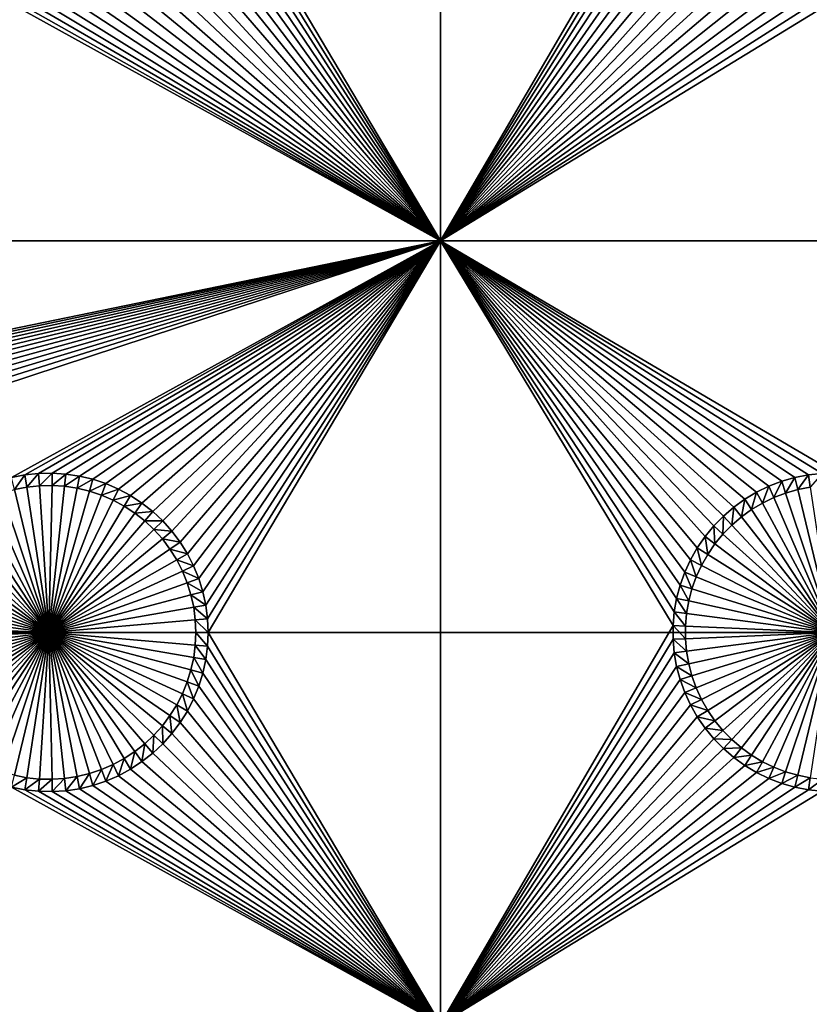
# Model space of a CAD drawing. Extents: x -150 to 150, y -120 to 120.
# Drawn here: x -16 to 0, y -52 to -33 of the extents above; entities that cross this region are included whole.
import ezdxf

# ---------------------------------------------------------------- set-up
doc = ezdxf.new("R2010")
doc.units = 0
doc.header["$MEASUREMENT"] = 0
for name, color, linetype in [('L2', 7, 'Continuous'), ('L3', 7, 'Continuous'), ('L6', 7, 'Continuous')]:
    doc.layers.add(name, color=color, linetype=linetype)

msp = doc.modelspace()

# ---------------------------------------------------------------- linework, layer by layer
at = {"layer": 'L2', "color": 250}
for points in [[(135.1, 117.5987, -144.99), (135.1, -117.5987, -144.99), (-135.1, 117.5987, -144.99)], [(-135.1, 117.5987, -144.99), (135.1, -117.5987, -144.99), (-135.1, -117.5987, -144.99)], [(-59.6614, 45, -137.69), (-59.6614, -45, -137.69), (59.6614, 45, -137.69)], [(59.6614, 45, -137.69), (-59.6614, -45, -137.69), (59.6614, -45, -137.69)], [(-59.6614, -45, -137.69), (-134.3202, -116.998, -142.9772), (59.6614, -45, -137.69)], [(59.6614, -45, -137.69), (-134.3202, -116.998, -142.9772), (134.3202, -116.998, -142.9772)]]:
    msp.add_3dface(points, dxfattribs=at)
at = {"layer": 'L3', "color": 250}
for points in [[(-140.5, -90.3, -154.89), (140.5, -90.3, -154.89), (-120.3, 110.5, -154.89)], [(-120.3, 110.5, -154.89), (140.5, -90.3, -154.89), (140.5, 90.3, -154.89)], [(-7.5, -37.5, -156.49), (-11.95, -30, -156.49), (-7.5, -22.5, -156.49)], [(-7.5, -22.5, -156.49), (-3.04718, -29.86878, -156.49), (-7.5, -37.5, -156.49)], [(-7.5, -37.5, -156.49), (-3.04718, -29.86878, -156.49), (-3.04718, -30.13122, -156.49)], [(-7.5, -37.5, -156.49), (-11.96129, -30.26219, -156.49), (-11.95, -30, -156.49)], [(-7.5, -37.5, -156.49), (-3.04718, -30.13122, -156.49), (-3.02462, -30.39268, -156.49)], [(-7.5, -37.5, -156.49), (-11.99508, -30.52244, -156.49), (-11.96129, -30.26219, -156.49)], [(-12.05111, -30.77883, -156.49), (-11.99508, -30.52244, -156.49), (-7.5, -37.5, -156.49)], [(-2.97966, -30.65124, -156.49), (-7.5, -37.5, -156.49), (-3.02462, -30.39268, -156.49)], [(-2.97966, -30.65124, -156.49), (-2.91265, -30.90497, -156.49), (-7.5, -37.5, -156.49)], [(-7.5, -37.5, -156.49), (-12.12898, -31.02944, -156.49), (-12.05111, -30.77883, -156.49)], [(-2.91265, -30.90497, -156.49), (-2.82407, -31.15201, -156.49), (-7.5, -37.5, -156.49)], [(-7.5, -37.5, -156.49), (-12.22811, -31.27244, -156.49), (-12.12898, -31.02944, -156.49)], [(-12.34775, -31.50602, -156.49), (-12.22811, -31.27244, -156.49), (-7.5, -37.5, -156.49)], [(-7.5, -37.5, -156.49), (-2.82407, -31.15201, -156.49), (-2.71458, -31.39051, -156.49)], [(-7.5, -37.5, -156.49), (-2.71458, -31.39051, -156.49), (-2.585, -31.61873, -156.49)], [(-7.5, -37.5, -156.49), (-12.48704, -31.72844, -156.49), (-12.34775, -31.50602, -156.49)], [(-2.585, -31.61873, -156.49), (-2.43628, -31.83495, -156.49), (-7.5, -37.5, -156.49)], [(-7.5, -37.5, -156.49), (-12.64492, -31.93807, -156.49), (-12.48704, -31.72844, -156.49)], [(-7.5, -37.5, -156.49), (-2.43628, -31.83495, -156.49), (-2.26952, -32.03759, -156.49)], [(-12.82025, -32.13335, -156.49), (-12.64492, -31.93807, -156.49), (-7.5, -37.5, -156.49)], [(-7.5, -37.5, -156.49), (-2.26952, -32.03759, -156.49), (-2.08595, -32.22515, -156.49)], [(-7.5, -37.5, -156.49), (-13.01171, -32.31283, -156.49), (-12.82025, -32.13335, -156.49)], [(-2.08595, -32.22515, -156.49), (-1.88695, -32.39623, -156.49), (-7.5, -37.5, -156.49)], [(-7.5, -37.5, -156.49), (-13.21789, -32.4752, -156.49), (-13.01171, -32.31283, -156.49)], [(-7.5, -37.5, -156.49), (-1.88695, -32.39623, -156.49), (-1.67397, -32.54957, -156.49)], [(-13.43727, -32.61923, -156.49), (-13.21789, -32.4752, -156.49), (-7.5, -37.5, -156.49)], [(-7.5, -37.5, -156.49), (-1.67397, -32.54957, -156.49), (-1.4486, -32.68404, -156.49)], [(-7.5, -37.5, -156.49), (-13.90902, -32.8482, -156.49), (-13.66821, -32.74387, -156.49)], [(-7.5, -37.5, -156.49), (-13.66821, -32.74387, -156.49), (-13.43727, -32.61923, -156.49)], [(-1.4486, -32.68404, -156.49), (-1.21251, -32.79863, -156.49), (-7.5, -37.5, -156.49)], [(-7.5, -37.5, -156.49), (-1.21251, -32.79863, -156.49), (-0.96743, -32.8925, -156.49)], [(-37.5, -37.5, -156.49), (-15.7152, -32.96496, -156.49), (-7.5, -37.5, -156.49)], [(-7.5, -37.5, -156.49), (-15.7152, -32.96496, -156.49), (-15.45767, -33.01547, -156.49)], [(-7.5, -37.5, -156.49), (-14.67249, -33.03237, -156.49), (-14.41302, -32.99299, -156.49)], [(-14.41302, -32.99299, -156.49), (-14.1579, -32.93145, -156.49), (-7.5, -37.5, -156.49)], [(-14.1579, -32.93145, -156.49), (-13.90902, -32.8482, -156.49), (-7.5, -37.5, -156.49)], [(-7.5, -37.5, -156.49), (-0.96743, -32.8925, -156.49), (-0.7152, -32.96496, -156.49)], [(-0.7152, -32.96496, -156.49), (-0.45767, -33.01547, -156.49), (-7.5, -37.5, -156.49)], [(-7.5, -37.5, -156.49), (-15.45767, -33.01547, -156.49), (-15.19675, -33.04365, -156.49)], [(-15.19675, -33.04365, -156.49), (-14.93438, -33.04929, -156.49), (-7.5, -37.5, -156.49)], [(-7.5, -37.5, -156.49), (-14.93438, -33.04929, -156.49), (-14.67249, -33.03237, -156.49)], [(-7.5, -37.5, -156.49), (-0.45767, -33.01547, -156.49), (-0.19675, -33.04365, -156.49)], [(-7.5, -37.5, -156.49), (-0.19675, -33.04365, -156.49), (7.5, -37.5, -156.49)], [(-7.5, -37.5, -156.49), (-29.41302, -42.00701, -156.49), (-37.5, -37.5, -156.49)], [(-7.5, -37.5, -156.49), (-29.1579, -42.06856, -156.49), (-29.41302, -42.00701, -156.49)], [(-28.90902, -42.1518, -156.49), (-29.1579, -42.06856, -156.49), (-7.5, -37.5, -156.49)], [(-7.5, -37.5, -156.49), (-28.66821, -42.25612, -156.49), (-28.90902, -42.1518, -156.49)], [(-7.5, -37.5, -156.49), (-28.43727, -42.38077, -156.49), (-28.66821, -42.25612, -156.49)], [(-28.21789, -42.52481, -156.49), (-28.43727, -42.38077, -156.49), (-7.5, -37.5, -156.49)], [(-7.5, -37.5, -156.49), (-28.01171, -42.68717, -156.49), (-28.21789, -42.52481, -156.49)], [(-7.5, -37.5, -156.49), (-27.82025, -42.86665, -156.49), (-28.01171, -42.68717, -156.49)], [(-27.64492, -43.06193, -156.49), (-27.82025, -42.86665, -156.49), (-7.5, -37.5, -156.49)], [(-7.5, -37.5, -156.49), (-27.48703, -43.27156, -156.49), (-27.64492, -43.06193, -156.49)], [(-27.34775, -43.49399, -156.49), (-27.48703, -43.27156, -156.49), (-7.5, -37.5, -156.49)], [(-7.5, -37.5, -156.49), (-27.22811, -43.72756, -156.49), (-27.34775, -43.49399, -156.49)], [(-7.5, -37.5, -156.49), (-27.12898, -43.97056, -156.49), (-27.22811, -43.72756, -156.49)], [(-15.7152, -42.03504, -156.49), (-27.12898, -43.97056, -156.49), (-7.5, -37.5, -156.49)], [(-7.5, -37.5, -156.49), (-15.45767, -41.98453, -156.49), (-15.7152, -42.03504, -156.49)], [(-7.5, -37.5, -156.49), (-15.19675, -41.95635, -156.49), (-15.45767, -41.98453, -156.49)], [(-14.93438, -41.95071, -156.49), (-15.19675, -41.95635, -156.49), (-7.5, -37.5, -156.49)], [(-7.5, -37.5, -156.49), (-14.67249, -41.96763, -156.49), (-14.93438, -41.95071, -156.49)], [(-7.5, -37.5, -156.49), (-14.41302, -42.00701, -156.49), (-14.67249, -41.96763, -156.49)], [(-14.1579, -42.06856, -156.49), (-14.41302, -42.00701, -156.49), (-7.5, -37.5, -156.49)], [(-7.5, -37.5, -156.49), (-13.90902, -42.1518, -156.49), (-14.1579, -42.06856, -156.49)], [(-7.5, -37.5, -156.49), (-13.66821, -42.25612, -156.49), (-13.90902, -42.1518, -156.49)], [(-13.43727, -42.38077, -156.49), (-13.66821, -42.25612, -156.49), (-7.5, -37.5, -156.49)], [(-7.5, -37.5, -156.49), (-13.21789, -42.52481, -156.49), (-13.43727, -42.38077, -156.49)], [(-7.5, -37.5, -156.49), (-13.01171, -42.68717, -156.49), (-13.21789, -42.52481, -156.49)], [(-12.82025, -42.86665, -156.49), (-13.01171, -42.68717, -156.49), (-7.5, -37.5, -156.49)], [(-7.5, -37.5, -156.49), (-12.64492, -43.06193, -156.49), (-12.82025, -42.86665, -156.49)], [(-7.5, -37.5, -156.49), (-12.48704, -43.27156, -156.49), (-12.64492, -43.06193, -156.49)], [(-12.34775, -43.49399, -156.49), (-12.48704, -43.27156, -156.49), (-7.5, -37.5, -156.49)], [(-7.5, -37.5, -156.49), (-12.22811, -43.72756, -156.49), (-12.34775, -43.49399, -156.49)], [(-7.5, -37.5, -156.49), (-12.12898, -43.97056, -156.49), (-12.22811, -43.72756, -156.49)], [(-12.05111, -44.22117, -156.49), (-12.12898, -43.97056, -156.49), (-7.5, -37.5, -156.49)], [(-7.5, -37.5, -156.49), (-11.99508, -44.47756, -156.49), (-12.05111, -44.22117, -156.49)], [(-7.5, -37.5, -156.49), (-11.96129, -44.73781, -156.49), (-11.99508, -44.47756, -156.49)], [(-11.95, -45, -156.49), (-11.96129, -44.73781, -156.49), (-7.5, -37.5, -156.49)], [(-11.95, -45, -156.49), (-7.5, -37.5, -156.49), (-7.5, -52.5, -156.49)], [(-2.71458, -43.60949, -156.49), (-2.82407, -43.84799, -156.49), (-7.5, -37.5, -156.49)], [(-7.5, -37.5, -156.49), (-2.82407, -43.84799, -156.49), (-2.91265, -44.09502, -156.49)], [(-7.5, -37.5, -156.49), (-1.4486, -42.31596, -156.49), (-1.67397, -42.45043, -156.49)], [(-2.26952, -42.96241, -156.49), (-2.43628, -43.16505, -156.49), (-7.5, -37.5, -156.49)], [(-7.5, -37.5, -156.49), (-2.43628, -43.16505, -156.49), (-2.585, -43.38127, -156.49)], [(-7.5, -37.5, -156.49), (-2.585, -43.38127, -156.49), (-2.71458, -43.60949, -156.49)], [(-0.45767, -41.98453, -156.49), (-0.7152, -42.03504, -156.49), (-7.5, -37.5, -156.49)], [(-1.67397, -42.45043, -156.49), (-1.88695, -42.60377, -156.49), (-7.5, -37.5, -156.49)], [(-7.5, -37.5, -156.49), (-1.88695, -42.60377, -156.49), (-2.08595, -42.77485, -156.49)], [(-7.5, -37.5, -156.49), (-2.08595, -42.77485, -156.49), (-2.26952, -42.96241, -156.49)], [(-2.91265, -44.09502, -156.49), (-2.97966, -44.34876, -156.49), (-7.5, -37.5, -156.49)], [(-7.5, -37.5, -156.49), (-2.97966, -44.34876, -156.49), (-3.02462, -44.60732, -156.49)], [(-7.5, -37.5, -156.49), (-3.02462, -44.60732, -156.49), (-3.04718, -44.86878, -156.49)], [(-0.7152, -42.03504, -156.49), (-0.96743, -42.1075, -156.49), (-7.5, -37.5, -156.49)], [(-7.5, -37.5, -156.49), (-0.96743, -42.1075, -156.49), (-1.21251, -42.20137, -156.49)], [(-7.5, -37.5, -156.49), (-1.21251, -42.20137, -156.49), (-1.4486, -42.31596, -156.49)], [(7.5, -37.5, -156.49), (0.06562, -41.95071, -156.49), (-7.5, -37.5, -156.49)], [(-7.5, -37.5, -156.49), (0.06562, -41.95071, -156.49), (-0.19675, -41.95635, -156.49)], [(-7.5, -37.5, -156.49), (-0.19675, -41.95635, -156.49), (-0.45767, -41.98453, -156.49)], [(-7.5, -52.5, -156.49), (-7.5, -37.5, -156.49), (-3.04718, -44.86878, -156.49)], [(-15.45767, -41.98453, -156.49), (-15.6599, -42.2643, -160.99), (-15.7152, -42.03504, -156.49)], [(-15.45767, -41.98453, -156.49), (-15.42228, -42.2177, -160.99), (-15.6599, -42.2643, -160.99)], [(-15.19675, -41.95635, -156.49), (-15.42228, -42.2177, -160.99), (-15.45767, -41.98453, -156.49)], [(-15.19675, -41.95635, -156.49), (-15.18154, -42.1917, -160.99), (-15.42228, -42.2177, -160.99)], [(-14.93438, -41.95071, -156.49), (-15.18154, -42.1917, -160.99), (-15.19675, -41.95635, -156.49)], [(-14.93438, -41.95071, -156.49), (-14.93945, -42.18649, -160.99), (-15.18154, -42.1917, -160.99)], [(-14.67249, -41.96763, -156.49), (-14.93945, -42.18649, -160.99), (-14.93438, -41.95071, -156.49)], [(-14.67249, -41.96763, -156.49), (-14.69781, -42.20211, -160.99), (-14.93945, -42.18649, -160.99)], [(-14.41302, -42.00701, -156.49), (-14.69781, -42.20211, -160.99), (-14.67249, -41.96763, -156.49)], [(-14.41302, -42.00701, -156.49), (-14.45841, -42.23844, -160.99), (-14.69781, -42.20211, -160.99)], [(-14.1579, -42.06856, -156.49), (-14.45841, -42.23844, -160.99), (-14.41302, -42.00701, -156.49)], [(-0.7152, -42.03504, -156.49), (-0.89263, -42.33116, -160.99), (-0.96743, -42.1075, -156.49)], [(-0.7152, -42.03504, -156.49), (-0.6599, -42.2643, -160.99), (-0.89263, -42.33116, -160.99)], [(-0.45767, -41.98453, -156.49), (-0.6599, -42.2643, -160.99), (-0.7152, -42.03504, -156.49)], [(-0.45767, -41.98453, -156.49), (-0.42228, -42.2177, -160.99), (-0.6599, -42.2643, -160.99)], [(-0.19675, -41.95635, -156.49), (-0.42228, -42.2177, -160.99), (-0.45767, -41.98453, -156.49)], [(-15.6599, -42.2643, -160.99), (-15.42228, -42.2177, -160.99), (-15, -45, -160.99)], [(-15, -45, -160.99), (-15.42228, -42.2177, -160.99), (-15.18154, -42.1917, -160.99)], [(-15, -45, -160.99), (-15.18154, -42.1917, -160.99), (-14.93945, -42.18649, -160.99)], [(-14.93945, -42.18649, -160.99), (-14.69781, -42.20211, -160.99), (-15, -45, -160.99)], [(-15, -45, -160.99), (-14.69781, -42.20211, -160.99), (-14.45841, -42.23844, -160.99)], [(-14.1579, -42.06856, -156.49), (-14.22302, -42.29522, -160.99), (-14.45841, -42.23844, -160.99)], [(-13.90902, -42.1518, -156.49), (-14.22302, -42.29522, -160.99), (-14.1579, -42.06856, -156.49)], [(-13.90902, -42.1518, -156.49), (-13.99338, -42.37203, -160.99), (-14.22302, -42.29522, -160.99)], [(-13.66821, -42.25612, -156.49), (-13.99338, -42.37203, -160.99), (-13.90902, -42.1518, -156.49)], [(-1.21251, -42.20137, -156.49), (-1.33659, -42.5235, -160.99), (-1.4486, -42.31596, -156.49)], [(-1.21251, -42.20137, -156.49), (-1.11875, -42.41777, -160.99), (-1.33659, -42.5235, -160.99)], [(-0.96743, -42.1075, -156.49), (-1.11875, -42.41777, -160.99), (-1.21251, -42.20137, -156.49)], [(-0.96743, -42.1075, -156.49), (-0.89263, -42.33116, -160.99), (-1.11875, -42.41777, -160.99)], [(-0.6599, -42.2643, -160.99), (-0.42228, -42.2177, -160.99), (0, -45, -160.99)], [(-16.33659, -42.5235, -160.99), (-16.11875, -42.41777, -160.99), (-15, -45, -160.99)], [(-15, -45, -160.99), (-16.11875, -42.41777, -160.99), (-15.89263, -42.33116, -160.99)], [(-15, -45, -160.99), (-15.89263, -42.33116, -160.99), (-15.6599, -42.2643, -160.99)], [(-15, -45, -160.99), (-14.45841, -42.23844, -160.99), (-14.22302, -42.29522, -160.99)], [(-14.22302, -42.29522, -160.99), (-13.99338, -42.37203, -160.99), (-15, -45, -160.99)], [(-15, -45, -160.99), (-13.99338, -42.37203, -160.99), (-13.77119, -42.46829, -160.99)], [(-13.66821, -42.25612, -156.49), (-13.77119, -42.46829, -160.99), (-13.99338, -42.37203, -160.99)], [(-13.43727, -42.38077, -156.49), (-13.77119, -42.46829, -160.99), (-13.66821, -42.25612, -156.49)], [(-13.43727, -42.38077, -156.49), (-13.5581, -42.5833, -160.99), (-13.77119, -42.46829, -160.99)], [(-13.21789, -42.52481, -156.49), (-13.5581, -42.5833, -160.99), (-13.43727, -42.38077, -156.49)], [(-1.4486, -42.31596, -156.49), (-1.54453, -42.64757, -160.99), (-1.67397, -42.45043, -156.49)], [(-1.4486, -42.31596, -156.49), (-1.33659, -42.5235, -160.99), (-1.54453, -42.64757, -160.99)], [(-1.33659, -42.5235, -160.99), (-1.11875, -42.41777, -160.99), (0, -45, -160.99)], [(0, -45, -160.99), (-1.11875, -42.41777, -160.99), (-0.89263, -42.33116, -160.99)], [(0, -45, -160.99), (-0.89263, -42.33116, -160.99), (-0.6599, -42.2643, -160.99)], [(-15, -45, -160.99), (-16.54453, -42.64757, -160.99), (-16.33659, -42.5235, -160.99)], [(-15, -45, -160.99), (-13.77119, -42.46829, -160.99), (-13.5581, -42.5833, -160.99)], [(-13.5581, -42.5833, -160.99), (-13.35569, -42.71619, -160.99), (-15, -45, -160.99)], [(-13.21789, -42.52481, -156.49), (-13.35569, -42.71619, -160.99), (-13.5581, -42.5833, -160.99)], [(-13.01171, -42.68717, -156.49), (-13.35569, -42.71619, -160.99), (-13.21789, -42.52481, -156.49)], [(-1.88695, -42.60377, -156.49), (-1.92466, -42.9469, -160.99), (-2.08595, -42.77485, -156.49)], [(-1.88695, -42.60377, -156.49), (-1.74104, -42.78905, -160.99), (-1.92466, -42.9469, -160.99)], [(-1.67397, -42.45043, -156.49), (-1.74104, -42.78905, -160.99), (-1.88695, -42.60377, -156.49)], [(-1.67397, -42.45043, -156.49), (-1.54453, -42.64757, -160.99), (-1.74104, -42.78905, -160.99)], [(0, -45, -160.99), (-1.54453, -42.64757, -160.99), (-1.33659, -42.5235, -160.99)], [(-16.92466, -42.9469, -160.99), (-16.74104, -42.78905, -160.99), (-15, -45, -160.99)], [(-15, -45, -160.99), (-16.74104, -42.78905, -160.99), (-16.54453, -42.64757, -160.99)], [(-15, -45, -160.99), (-13.35569, -42.71619, -160.99), (-13.16545, -42.866, -160.99)], [(-13.01171, -42.68717, -156.49), (-13.16545, -42.866, -160.99), (-13.35569, -42.71619, -160.99)], [(-12.82025, -42.86665, -156.49), (-13.16545, -42.866, -160.99), (-13.01171, -42.68717, -156.49)], [(-2.08595, -42.77485, -156.49), (-2.09403, -43.11996, -160.99), (-2.26952, -42.96241, -156.49)], [(-2.08595, -42.77485, -156.49), (-1.92466, -42.9469, -160.99), (-2.09403, -43.11996, -160.99)], [(-1.92466, -42.9469, -160.99), (-1.74104, -42.78905, -160.99), (0, -45, -160.99)], [(0, -45, -160.99), (-1.74104, -42.78905, -160.99), (-1.54453, -42.64757, -160.99)], [(-15, -45, -160.99), (-17.09403, -43.11996, -160.99), (-16.92466, -42.9469, -160.99)], [(-15, -45, -160.99), (-13.16545, -42.866, -160.99), (-12.98879, -43.03161, -160.99)], [(-12.82025, -42.86665, -156.49), (-12.98879, -43.03161, -160.99), (-13.16545, -42.866, -160.99)], [(-12.64492, -43.06193, -156.49), (-12.98879, -43.03161, -160.99), (-12.82025, -42.86665, -156.49)], [(-2.26952, -42.96241, -156.49), (-2.2479, -43.30693, -160.99), (-2.43628, -43.16505, -156.49)], [(-2.26952, -42.96241, -156.49), (-2.09403, -43.11996, -160.99), (-2.2479, -43.30693, -160.99)], [(0, -45, -160.99), (-2.09403, -43.11996, -160.99), (-1.92466, -42.9469, -160.99)], [(-15, -45, -160.99), (-17.2479, -43.30693, -160.99), (-17.09403, -43.11996, -160.99)], [(-12.98879, -43.03161, -160.99), (-12.82702, -43.21179, -160.99), (-15, -45, -160.99)], [(-12.64492, -43.06193, -156.49), (-12.82702, -43.21179, -160.99), (-12.98879, -43.03161, -160.99)], [(-12.48704, -43.27156, -156.49), (-12.82702, -43.21179, -160.99), (-12.64492, -43.06193, -156.49)], [(-2.43628, -43.16505, -156.49), (-2.38512, -43.50644, -160.99), (-2.585, -43.38127, -156.49)], [(-2.43628, -43.16505, -156.49), (-2.2479, -43.30693, -160.99), (-2.38512, -43.50644, -160.99)], [(0, -45, -160.99), (-2.2479, -43.30693, -160.99), (-2.09403, -43.11996, -160.99)], [(-17.38512, -43.50644, -160.99), (-17.2479, -43.30693, -160.99), (-15, -45, -160.99)], [(-15, -45, -160.99), (-12.82702, -43.21179, -160.99), (-12.68134, -43.40521, -160.99)], [(-12.48704, -43.27156, -156.49), (-12.68134, -43.40521, -160.99), (-12.82702, -43.21179, -160.99)], [(-12.34775, -43.49399, -156.49), (-12.68134, -43.40521, -160.99), (-12.48704, -43.27156, -156.49)], [(-2.38512, -43.50644, -160.99), (-2.2479, -43.30693, -160.99), (0, -45, -160.99)], [(-15, -45, -160.99), (-17.50468, -43.717, -160.99), (-17.38512, -43.50644, -160.99)], [(-15, -45, -160.99), (-12.68134, -43.40521, -160.99), (-12.55283, -43.61043, -160.99)], [(-12.34775, -43.49399, -156.49), (-12.55283, -43.61043, -160.99), (-12.68134, -43.40521, -160.99)], [(-12.22811, -43.72756, -156.49), (-12.55283, -43.61043, -160.99), (-12.34775, -43.49399, -156.49)], [(-2.585, -43.38127, -156.49), (-2.50468, -43.717, -160.99), (-2.71458, -43.60949, -156.49)], [(-2.585, -43.38127, -156.49), (-2.38512, -43.50644, -160.99), (-2.50468, -43.717, -160.99)], [(0, -45, -160.99), (-2.50468, -43.717, -160.99), (-2.38512, -43.50644, -160.99)], [(-15, -45, -160.99), (-17.60571, -43.93707, -160.99), (-17.50468, -43.717, -160.99)], [(-12.55283, -43.61043, -160.99), (-12.44244, -43.82595, -160.99), (-15, -45, -160.99)], [(-12.22811, -43.72756, -156.49), (-12.44244, -43.82595, -160.99), (-12.55283, -43.61043, -160.99)], [(-12.12898, -43.97056, -156.49), (-12.44244, -43.82595, -160.99), (-12.22811, -43.72756, -156.49)], [(-2.71458, -43.60949, -156.49), (-2.6057, -43.93707, -160.99), (-2.82407, -43.84799, -156.49)], [(-2.71458, -43.60949, -156.49), (-2.50468, -43.717, -160.99), (-2.6057, -43.93707, -160.99)], [(0, -45, -160.99), (-2.6057, -43.93707, -160.99), (-2.50468, -43.717, -160.99)], [(-15, -45, -160.99), (-12.44244, -43.82595, -160.99), (-12.35098, -44.05015, -160.99)], [(-12.12898, -43.97056, -156.49), (-12.35098, -44.05015, -160.99), (-12.44244, -43.82595, -160.99)], [(-2.82407, -43.84799, -156.49), (-2.68743, -44.165, -160.99), (-2.91265, -44.09502, -156.49)], [(-2.82407, -43.84799, -156.49), (-2.6057, -43.93707, -160.99), (-2.68743, -44.165, -160.99)], [(-17.68743, -44.165, -160.99), (-17.60571, -43.93707, -160.99), (-15, -45, -160.99)], [(-15, -45, -160.99), (-12.35098, -44.05015, -160.99), (-12.27913, -44.28139, -160.99)], [(-12.05111, -44.22117, -156.49), (-12.35098, -44.05015, -160.99), (-12.12898, -43.97056, -156.49)], [(-12.05111, -44.22117, -156.49), (-12.27913, -44.28139, -160.99), (-12.35098, -44.05015, -160.99)], [(-2.91265, -44.09502, -156.49), (-2.74927, -44.39912, -160.99), (-2.97966, -44.34876, -156.49)], [(-2.91265, -44.09502, -156.49), (-2.68743, -44.165, -160.99), (-2.74927, -44.39912, -160.99)], [(-2.68743, -44.165, -160.99), (-2.6057, -43.93707, -160.99), (0, -45, -160.99)], [(-15, -45, -160.99), (-17.74927, -44.39912, -160.99), (-17.68743, -44.165, -160.99)], [(-12.27913, -44.28139, -160.99), (-12.22743, -44.51795, -160.99), (-15, -45, -160.99)], [(-11.99508, -44.47756, -156.49), (-12.27913, -44.28139, -160.99), (-12.05111, -44.22117, -156.49)], [(-11.99508, -44.47756, -156.49), (-12.22743, -44.51795, -160.99), (-12.27913, -44.28139, -160.99)], [(0, -45, -160.99), (-2.74927, -44.39912, -160.99), (-2.68743, -44.165, -160.99)], [(-15, -45, -160.99), (-17.79074, -44.63768, -160.99), (-17.74927, -44.39912, -160.99)], [(-11.96129, -44.73781, -156.49), (-12.22743, -44.51795, -160.99), (-11.99508, -44.47756, -156.49)], [(-2.97966, -44.34876, -156.49), (-2.79074, -44.63768, -160.99), (-3.02462, -44.60732, -156.49)], [(-2.97966, -44.34876, -156.49), (-2.74927, -44.39912, -160.99), (-2.79074, -44.63768, -160.99)], [(0, -45, -160.99), (-2.79074, -44.63768, -160.99), (-2.74927, -44.39912, -160.99)], [(-17.81156, -44.87893, -160.99), (-17.79074, -44.63768, -160.99), (-15, -45, -160.99)], [(-15, -45, -160.99), (-12.22743, -44.51795, -160.99), (-12.19625, -44.75808, -160.99)], [(-11.96129, -44.73781, -156.49), (-12.19625, -44.75808, -160.99), (-12.22743, -44.51795, -160.99)], [(-3.02462, -44.60732, -156.49), (-2.81156, -44.87893, -160.99), (-3.04718, -44.86878, -156.49)], [(-3.02462, -44.60732, -156.49), (-2.79074, -44.63768, -160.99), (-2.81156, -44.87893, -160.99)], [(-2.81156, -44.87893, -160.99), (-2.79074, -44.63768, -160.99), (0, -45, -160.99)], [(-15, -45, -160.99), (-12.19625, -44.75808, -160.99), (-12.18584, -45, -160.99)], [(-11.95, -45, -156.49), (-12.19625, -44.75808, -160.99), (-11.96129, -44.73781, -156.49)], [(-11.95, -45, -156.49), (-12.18584, -45, -160.99), (-12.19625, -44.75808, -160.99)], [(-7.5, -52.5, -156.49), (-3.04718, -44.86878, -156.49), (-3.04718, -45.13122, -156.49)], [(-3.04718, -44.86878, -156.49), (-2.81156, -44.87893, -160.99), (-2.81156, -45.12107, -160.99)], [(-3.04718, -44.86878, -156.49), (-2.81156, -45.12107, -160.99), (-3.04718, -45.13122, -156.49)], [(-15, -45, -160.99), (-17.81156, -45.12107, -160.99), (-17.81156, -44.87893, -160.99)], [(-15, -45, -160.99), (-17.79074, -45.36232, -160.99), (-17.81156, -45.12107, -160.99)], [(-17.74927, -45.60088, -160.99), (-17.79074, -45.36232, -160.99), (-15, -45, -160.99)], [(-15, -45, -160.99), (-17.68743, -45.835, -160.99), (-17.74927, -45.60088, -160.99)], [(-15, -45, -160.99), (-17.60571, -46.06293, -160.99), (-17.68743, -45.835, -160.99)], [(-17.50468, -46.283, -160.99), (-17.60571, -46.06293, -160.99), (-15, -45, -160.99)], [(-15, -45, -160.99), (-17.38512, -46.49356, -160.99), (-17.50468, -46.283, -160.99)], [(-15, -45, -160.99), (-17.2479, -46.69307, -160.99), (-17.38512, -46.49356, -160.99)], [(-17.09403, -46.88004, -160.99), (-17.2479, -46.69307, -160.99), (-15, -45, -160.99)], [(-15, -45, -160.99), (-16.92466, -47.05309, -160.99), (-17.09403, -46.88004, -160.99)], [(-15, -45, -160.99), (-16.74104, -47.21095, -160.99), (-16.92466, -47.05309, -160.99)], [(-16.54453, -47.35243, -160.99), (-16.74104, -47.21095, -160.99), (-15, -45, -160.99)], [(-15, -45, -160.99), (-16.33659, -47.4765, -160.99), (-16.54453, -47.35243, -160.99)], [(-15, -45, -160.99), (-16.11875, -47.58223, -160.99), (-16.33659, -47.4765, -160.99)], [(-15.89263, -47.66884, -160.99), (-16.11875, -47.58223, -160.99), (-15, -45, -160.99)], [(-15, -45, -160.99), (-15.6599, -47.7357, -160.99), (-15.89263, -47.66884, -160.99)], [(-15, -45, -160.99), (-15.42228, -47.7823, -160.99), (-15.6599, -47.7357, -160.99)], [(-15.18154, -47.8083, -160.99), (-15.42228, -47.7823, -160.99), (-15, -45, -160.99)], [(-15, -45, -160.99), (-14.93945, -47.81351, -160.99), (-15.18154, -47.8083, -160.99)], [(-12.18584, -45, -160.99), (-12.19625, -45.24192, -160.99), (-15, -45, -160.99)], [(-14.45841, -47.76156, -160.99), (-14.69781, -47.79789, -160.99), (-15, -45, -160.99)], [(-15, -45, -160.99), (-14.69781, -47.79789, -160.99), (-14.93945, -47.81351, -160.99)], [(-13.77119, -47.53171, -160.99), (-13.99338, -47.62797, -160.99), (-15, -45, -160.99)], [(-15, -45, -160.99), (-13.99338, -47.62797, -160.99), (-14.22302, -47.70478, -160.99)], [(-15, -45, -160.99), (-14.22302, -47.70478, -160.99), (-14.45841, -47.76156, -160.99)], [(-13.16545, -47.134, -160.99), (-13.35569, -47.28381, -160.99), (-15, -45, -160.99)], [(-15, -45, -160.99), (-13.35569, -47.28381, -160.99), (-13.5581, -47.4167, -160.99)], [(-15, -45, -160.99), (-13.5581, -47.4167, -160.99), (-13.77119, -47.53171, -160.99)], [(-12.68134, -46.59479, -160.99), (-12.82702, -46.78821, -160.99), (-15, -45, -160.99)], [(-15, -45, -160.99), (-12.82702, -46.78821, -160.99), (-12.98879, -46.96839, -160.99)], [(-15, -45, -160.99), (-12.98879, -46.96839, -160.99), (-13.16545, -47.134, -160.99)], [(-12.35098, -45.94985, -160.99), (-12.44244, -46.17405, -160.99), (-15, -45, -160.99)], [(-15, -45, -160.99), (-12.44244, -46.17405, -160.99), (-12.55283, -46.38956, -160.99)], [(-15, -45, -160.99), (-12.55283, -46.38956, -160.99), (-12.68134, -46.59479, -160.99)], [(-12.19625, -45.24192, -160.99), (-12.22743, -45.48205, -160.99), (-15, -45, -160.99)], [(-15, -45, -160.99), (-12.22743, -45.48205, -160.99), (-12.27913, -45.71861, -160.99)], [(-15, -45, -160.99), (-12.27913, -45.71861, -160.99), (-12.35098, -45.94985, -160.99)], [(-11.96129, -45.26219, -156.49), (-12.19625, -45.24192, -160.99), (-12.18584, -45, -160.99)], [(-11.96129, -45.26219, -156.49), (-12.18584, -45, -160.99), (-11.95, -45, -156.49)], [(-7.5, -52.5, -156.49), (-11.96129, -45.26219, -156.49), (-11.95, -45, -156.49)], [(0, -45, -160.99), (-2.81156, -45.12107, -160.99), (-2.81156, -44.87893, -160.99)], [(0, -45, -160.99), (-2.79074, -45.36232, -160.99), (-2.81156, -45.12107, -160.99)], [(-2.74927, -45.60088, -160.99), (-2.79074, -45.36232, -160.99), (0, -45, -160.99)], [(0, -45, -160.99), (-2.68743, -45.835, -160.99), (-2.74927, -45.60088, -160.99)], [(0, -45, -160.99), (-2.6057, -46.06293, -160.99), (-2.68743, -45.835, -160.99)], [(-2.50468, -46.283, -160.99), (-2.6057, -46.06293, -160.99), (0, -45, -160.99)], [(0, -45, -160.99), (-2.38512, -46.49356, -160.99), (-2.50468, -46.283, -160.99)], [(0, -45, -160.99), (-2.2479, -46.69307, -160.99), (-2.38512, -46.49356, -160.99)], [(-2.09403, -46.88004, -160.99), (-2.2479, -46.69307, -160.99), (0, -45, -160.99)], [(0, -45, -160.99), (-1.92466, -47.05309, -160.99), (-2.09403, -46.88004, -160.99)], [(0, -45, -160.99), (-1.74104, -47.21095, -160.99), (-1.92466, -47.05309, -160.99)], [(-1.54453, -47.35243, -160.99), (-1.74104, -47.21095, -160.99), (0, -45, -160.99)], [(0, -45, -160.99), (-1.33659, -47.4765, -160.99), (-1.54453, -47.35243, -160.99)], [(0, -45, -160.99), (-1.11875, -47.58223, -160.99), (-1.33659, -47.4765, -160.99)], [(-0.89263, -47.66884, -160.99), (-1.11875, -47.58223, -160.99), (0, -45, -160.99)], [(0, -45, -160.99), (-0.6599, -47.7357, -160.99), (-0.89263, -47.66884, -160.99)], [(0, -45, -160.99), (-0.42228, -47.7823, -160.99), (-0.6599, -47.7357, -160.99)], [(-11.99508, -45.52244, -156.49), (-12.22743, -45.48205, -160.99), (-12.19625, -45.24192, -160.99)], [(-11.99508, -45.52244, -156.49), (-12.19625, -45.24192, -160.99), (-11.96129, -45.26219, -156.49)], [(-3.04718, -45.13122, -156.49), (-3.02462, -45.39268, -156.49), (-7.5, -52.5, -156.49)], [(-3.04718, -45.13122, -156.49), (-2.81156, -45.12107, -160.99), (-2.79074, -45.36232, -160.99)], [(-3.04718, -45.13122, -156.49), (-2.79074, -45.36232, -160.99), (-3.02462, -45.39268, -156.49)], [(-7.5, -52.5, -156.49), (-11.99508, -45.52244, -156.49), (-11.96129, -45.26219, -156.49)], [(-7.5, -52.5, -156.49), (-3.02462, -45.39268, -156.49), (-2.97966, -45.65124, -156.49)], [(-3.02462, -45.39268, -156.49), (-2.79074, -45.36232, -160.99), (-2.74927, -45.60088, -160.99)], [(-3.02462, -45.39268, -156.49), (-2.74927, -45.60088, -160.99), (-2.97966, -45.65124, -156.49)], [(-12.05111, -45.77883, -156.49), (-12.27913, -45.71861, -160.99), (-12.22743, -45.48205, -160.99)], [(-12.05111, -45.77883, -156.49), (-12.22743, -45.48205, -160.99), (-11.99508, -45.52244, -156.49)], [(-12.05111, -45.77883, -156.49), (-11.99508, -45.52244, -156.49), (-7.5, -52.5, -156.49)], [(-2.97966, -45.65124, -156.49), (-2.74927, -45.60088, -160.99), (-2.68743, -45.835, -160.99)], [(-12.12898, -46.02944, -156.49), (-12.35098, -45.94985, -160.99), (-12.27913, -45.71861, -160.99)], [(-12.12898, -46.02944, -156.49), (-12.27913, -45.71861, -160.99), (-12.05111, -45.77883, -156.49)], [(-7.5, -52.5, -156.49), (-12.12898, -46.02944, -156.49), (-12.05111, -45.77883, -156.49)], [(-7.5, -52.5, -156.49), (-2.97966, -45.65124, -156.49), (-2.91265, -45.90498, -156.49)], [(-2.97966, -45.65124, -156.49), (-2.68743, -45.835, -160.99), (-2.91265, -45.90498, -156.49)], [(-12.22811, -46.27244, -156.49), (-12.44244, -46.17405, -160.99), (-12.35098, -45.94985, -160.99)], [(-12.22811, -46.27244, -156.49), (-12.35098, -45.94985, -160.99), (-12.12898, -46.02944, -156.49)], [(-2.91265, -45.90498, -156.49), (-2.82407, -46.15201, -156.49), (-7.5, -52.5, -156.49)], [(-2.91265, -45.90498, -156.49), (-2.68743, -45.835, -160.99), (-2.6057, -46.06293, -160.99)], [(-2.91265, -45.90498, -156.49), (-2.6057, -46.06293, -160.99), (-2.82407, -46.15201, -156.49)], [(-12.34775, -46.50601, -156.49), (-12.55283, -46.38956, -160.99), (-12.44244, -46.17405, -160.99)], [(-12.34775, -46.50601, -156.49), (-12.44244, -46.17405, -160.99), (-12.22811, -46.27244, -156.49)], [(-7.5, -52.5, -156.49), (-12.22811, -46.27244, -156.49), (-12.12898, -46.02944, -156.49)], [(-7.5, -52.5, -156.49), (-2.82407, -46.15201, -156.49), (-2.71458, -46.39051, -156.49)], [(-2.82407, -46.15201, -156.49), (-2.6057, -46.06293, -160.99), (-2.50468, -46.283, -160.99)], [(-2.82407, -46.15201, -156.49), (-2.50468, -46.283, -160.99), (-2.71458, -46.39051, -156.49)], [(-12.34775, -46.50601, -156.49), (-12.22811, -46.27244, -156.49), (-7.5, -52.5, -156.49)], [(-2.71458, -46.39051, -156.49), (-2.50468, -46.283, -160.99), (-2.38512, -46.49356, -160.99)], [(-12.48704, -46.72844, -156.49), (-12.68134, -46.59479, -160.99), (-12.55283, -46.38956, -160.99)], [(-12.48704, -46.72844, -156.49), (-12.55283, -46.38956, -160.99), (-12.34775, -46.50601, -156.49)], [(-7.5, -52.5, -156.49), (-12.48704, -46.72844, -156.49), (-12.34775, -46.50601, -156.49)], [(-7.5, -52.5, -156.49), (-2.71458, -46.39051, -156.49), (-2.585, -46.61873, -156.49)], [(-2.71458, -46.39051, -156.49), (-2.38512, -46.49356, -160.99), (-2.585, -46.61873, -156.49)], [(-2.585, -46.61873, -156.49), (-2.38512, -46.49356, -160.99), (-2.2479, -46.69307, -160.99)], [(-12.64492, -46.93807, -156.49), (-12.82702, -46.78821, -160.99), (-12.68134, -46.59479, -160.99)], [(-12.64492, -46.93807, -156.49), (-12.68134, -46.59479, -160.99), (-12.48704, -46.72844, -156.49)], [(-7.5, -52.5, -156.49), (-12.64492, -46.93807, -156.49), (-12.48704, -46.72844, -156.49)], [(-2.585, -46.61873, -156.49), (-2.43628, -46.83495, -156.49), (-7.5, -52.5, -156.49)], [(-2.585, -46.61873, -156.49), (-2.2479, -46.69307, -160.99), (-2.43628, -46.83495, -156.49)], [(-2.43628, -46.83495, -156.49), (-2.2479, -46.69307, -160.99), (-2.09403, -46.88004, -160.99)], [(-12.82025, -47.13335, -156.49), (-12.98879, -46.96839, -160.99), (-12.82702, -46.78821, -160.99)], [(-12.82025, -47.13335, -156.49), (-12.82702, -46.78821, -160.99), (-12.64492, -46.93807, -156.49)], [(-12.82025, -47.13335, -156.49), (-12.64492, -46.93807, -156.49), (-7.5, -52.5, -156.49)], [(-7.5, -52.5, -156.49), (-2.43628, -46.83495, -156.49), (-2.26952, -47.03759, -156.49)], [(-2.43628, -46.83495, -156.49), (-2.09403, -46.88004, -160.99), (-2.26952, -47.03759, -156.49)], [(-2.26952, -47.03759, -156.49), (-2.09403, -46.88004, -160.99), (-1.92466, -47.05309, -160.99)], [(-13.21789, -47.47519, -156.49), (-13.35569, -47.28381, -160.99), (-13.16545, -47.134, -160.99)], [(-13.21789, -47.47519, -156.49), (-13.16545, -47.134, -160.99), (-13.01171, -47.31283, -156.49)], [(-13.01171, -47.31283, -156.49), (-13.16545, -47.134, -160.99), (-12.98879, -46.96839, -160.99)], [(-13.01171, -47.31283, -156.49), (-12.98879, -46.96839, -160.99), (-12.82025, -47.13335, -156.49)], [(-7.5, -52.5, -156.49), (-13.01171, -47.31283, -156.49), (-12.82025, -47.13335, -156.49)], [(-7.5, -52.5, -156.49), (-2.26952, -47.03759, -156.49), (-2.08595, -47.22515, -156.49)], [(-2.26952, -47.03759, -156.49), (-1.92466, -47.05309, -160.99), (-2.08595, -47.22515, -156.49)], [(-2.08595, -47.22515, -156.49), (-1.92466, -47.05309, -160.99), (-1.74104, -47.21095, -160.99)], [(-13.43727, -47.61923, -156.49), (-13.5581, -47.4167, -160.99), (-13.35569, -47.28381, -160.99)], [(-13.43727, -47.61923, -156.49), (-13.35569, -47.28381, -160.99), (-13.21789, -47.47519, -156.49)], [(-7.5, -52.5, -156.49), (-13.21789, -47.47519, -156.49), (-13.01171, -47.31283, -156.49)], [(-2.08595, -47.22515, -156.49), (-1.88695, -47.39623, -156.49), (-7.5, -52.5, -156.49)], [(-2.08595, -47.22515, -156.49), (-1.74104, -47.21095, -160.99), (-1.88695, -47.39623, -156.49)], [(-1.88695, -47.39623, -156.49), (-1.74104, -47.21095, -160.99), (-1.54453, -47.35243, -160.99)], [(-13.66821, -47.74388, -156.49), (-13.77119, -47.53171, -160.99), (-13.5581, -47.4167, -160.99)], [(-13.66821, -47.74388, -156.49), (-13.5581, -47.4167, -160.99), (-13.43727, -47.61923, -156.49)], [(-13.43727, -47.61923, -156.49), (-13.21789, -47.47519, -156.49), (-7.5, -52.5, -156.49)], [(-7.5, -52.5, -156.49), (-1.88695, -47.39623, -156.49), (-1.67397, -47.54957, -156.49)], [(-1.88695, -47.39623, -156.49), (-1.54453, -47.35243, -160.99), (-1.67397, -47.54957, -156.49)], [(-1.67397, -47.54957, -156.49), (-1.54453, -47.35243, -160.99), (-1.33659, -47.4765, -160.99)], [(-1.67397, -47.54957, -156.49), (-1.33659, -47.4765, -160.99), (-1.4486, -47.68404, -156.49)], [(-1.4486, -47.68404, -156.49), (-1.33659, -47.4765, -160.99), (-1.11875, -47.58223, -160.99)], [(-14.1579, -47.93145, -156.49), (-14.22302, -47.70478, -160.99), (-13.99338, -47.62797, -160.99)], [(-14.1579, -47.93145, -156.49), (-13.99338, -47.62797, -160.99), (-13.90902, -47.8482, -156.49)], [(-13.90902, -47.8482, -156.49), (-13.99338, -47.62797, -160.99), (-13.77119, -47.53171, -160.99)], [(-13.90902, -47.8482, -156.49), (-13.77119, -47.53171, -160.99), (-13.66821, -47.74388, -156.49)], [(-7.5, -52.5, -156.49), (-13.66821, -47.74388, -156.49), (-13.43727, -47.61923, -156.49)], [(-7.5, -52.5, -156.49), (-1.67397, -47.54957, -156.49), (-1.4486, -47.68404, -156.49)], [(-1.4486, -47.68404, -156.49), (-1.21251, -47.79863, -156.49), (-7.5, -52.5, -156.49)], [(-1.4486, -47.68404, -156.49), (-1.11875, -47.58223, -160.99), (-1.21251, -47.79863, -156.49)], [(-1.21251, -47.79863, -156.49), (-1.11875, -47.58223, -160.99), (-0.89263, -47.66884, -160.99)], [(-1.21251, -47.79863, -156.49), (-0.89263, -47.66884, -160.99), (-0.96743, -47.8925, -156.49)], [(-0.96743, -47.8925, -156.49), (-0.89263, -47.66884, -160.99), (-0.6599, -47.7357, -160.99)], [(-15.7152, -47.96496, -156.49), (-15.6599, -47.7357, -160.99), (-15.42228, -47.7823, -160.99)], [(-15.7152, -47.96496, -156.49), (-15.42228, -47.7823, -160.99), (-15.45767, -48.01547, -156.49)], [(-15.45767, -48.01547, -156.49), (-15.42228, -47.7823, -160.99), (-15.18154, -47.8083, -160.99)], [(-15.45767, -48.01547, -156.49), (-15.18154, -47.8083, -160.99), (-15.19675, -48.04365, -156.49)], [(-15.19675, -48.04365, -156.49), (-15.18154, -47.8083, -160.99), (-14.93945, -47.81351, -160.99)], [(-15.19675, -48.04365, -156.49), (-14.93945, -47.81351, -160.99), (-14.93438, -48.04929, -156.49)], [(-14.93438, -48.04929, -156.49), (-14.93945, -47.81351, -160.99), (-14.69781, -47.79789, -160.99)], [(-14.93438, -48.04929, -156.49), (-14.69781, -47.79789, -160.99), (-14.67249, -48.03237, -156.49)], [(-14.67249, -48.03237, -156.49), (-14.69781, -47.79789, -160.99), (-14.45841, -47.76156, -160.99)], [(-14.67249, -48.03237, -156.49), (-14.45841, -47.76156, -160.99), (-14.41302, -47.99299, -156.49)], [(-14.41302, -47.99299, -156.49), (-14.45841, -47.76156, -160.99), (-14.22302, -47.70478, -160.99)], [(-14.41302, -47.99299, -156.49), (-14.22302, -47.70478, -160.99), (-14.1579, -47.93145, -156.49)], [(-14.1579, -47.93145, -156.49), (-13.90902, -47.8482, -156.49), (-7.5, -52.5, -156.49)], [(-7.5, -52.5, -156.49), (-13.90902, -47.8482, -156.49), (-13.66821, -47.74388, -156.49)], [(-7.5, -52.5, -156.49), (-1.21251, -47.79863, -156.49), (-0.96743, -47.8925, -156.49)], [(-0.96743, -47.8925, -156.49), (-0.6599, -47.7357, -160.99), (-0.7152, -47.96496, -156.49)], [(-0.7152, -47.96496, -156.49), (-0.6599, -47.7357, -160.99), (-0.42228, -47.7823, -160.99)], [(-0.7152, -47.96496, -156.49), (-0.42228, -47.7823, -160.99), (-0.45767, -48.01547, -156.49)], [(-0.45767, -48.01547, -156.49), (-0.42228, -47.7823, -160.99), (-0.18154, -47.8083, -160.99)], [(-0.45767, -48.01547, -156.49), (-0.18154, -47.8083, -160.99), (-0.19675, -48.04365, -156.49)], [(-37.5, -52.5, -156.49), (-15.7152, -47.96496, -156.49), (-7.5, -52.5, -156.49)], [(-7.5, -52.5, -156.49), (-15.7152, -47.96496, -156.49), (-15.45767, -48.01547, -156.49)], [(-7.5, -52.5, -156.49), (-15.45767, -48.01547, -156.49), (-15.19675, -48.04365, -156.49)], [(-15.19675, -48.04365, -156.49), (-14.93438, -48.04929, -156.49), (-7.5, -52.5, -156.49)], [(-7.5, -52.5, -156.49), (-14.93438, -48.04929, -156.49), (-14.67249, -48.03237, -156.49)], [(-7.5, -52.5, -156.49), (-14.67249, -48.03237, -156.49), (-14.41302, -47.99299, -156.49)], [(-14.41302, -47.99299, -156.49), (-14.1579, -47.93145, -156.49), (-7.5, -52.5, -156.49)], [(-7.5, -52.5, -156.49), (-0.96743, -47.8925, -156.49), (-0.7152, -47.96496, -156.49)], [(-0.7152, -47.96496, -156.49), (-0.45767, -48.01547, -156.49), (-7.5, -52.5, -156.49)], [(-7.5, -52.5, -156.49), (-0.45767, -48.01547, -156.49), (-0.19675, -48.04365, -156.49)], [(-7.5, -52.5, -156.49), (-0.19675, -48.04365, -156.49), (7.5, -52.5, -156.49)]]:
    msp.add_3dface(points, dxfattribs=at)
at = {"layer": 'L6', "color": 7}
for points in [[(-150, -119.2, -142.99), (150, -119.2, -142.99), (-150, 119.2, -142.99)], [(-150, 119.2, -142.99), (150, -119.2, -142.99), (150, 119.2, -142.99)], [(149.2, -119.2, -158.49), (-149.2, -119.2, -158.49), (149.2, 119.2, -158.49)], [(149.2, 119.2, -158.49), (-149.2, -119.2, -158.49), (-149.2, 119.2, -158.49)]]:
    msp.add_3dface(points, dxfattribs=at)

doc.saveas('drawing.dxf')
